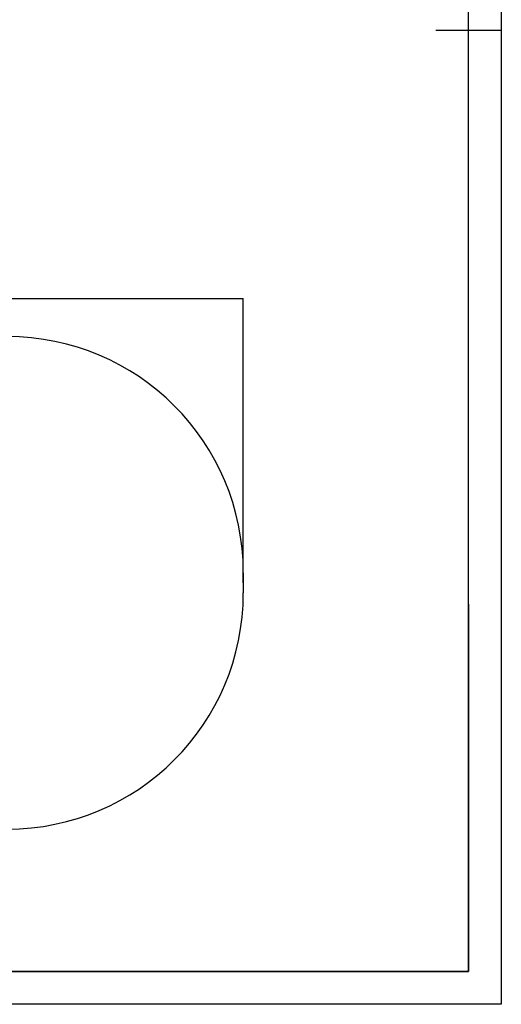
# Model space of a CAD drawing. Extents: x -182547 to -174147, y -83959 to -78019.
# Drawn here: x -175617 to -174147, y -83959 to -80956 of the extents above; entities that cross this region are included whole.
import ezdxf

# ---------------------------------------------------------------- set-up
doc = ezdxf.new("R2010")
doc.units = 0
doc.header["$MEASUREMENT"] = 0
doc.layers.get('Defpoints').update_dxf_attribs({"linetype": 'CONTINUOUS'})
doc.layers.add('EBLAYER1', color=7, linetype='CONTINUOUS', lineweight=25)
doc.layers.add('FORMAT', color=7, linetype='CONTINUOUS')
doc.styles.get("Standard").update_dxf_attribs({"font": 'arial.ttf', "height": 40})
doc.styles.add('样式_1', font='arial.ttf', dxfattribs={"height": 100})
doc.dimstyles.new('副本 STANDAR字体放大2倍', dxfattribs={"dimtxt": 40, "dimasz": 0.18, "dimexe": 0.18, "dimexo": 0.0625, "dimgap": 1, "dimtad": 1, "dimdec": 0, "dimzin": 0, "dimdsep": 46, "dimtxsty": 'Standard', "dimcen": 0.09, "dimadec": 0, "dimazin": 0, "dimtfac": 1, "dimtdec": 0, "dimtofl": 0, "dimtmove": 0, "dimatfit": 3, "dimfxl": 1, "dimtolj": 1, "dimtzin": 0, "dimarcsym": 0})

# ---------------------------------------------------------------- blocks, each defined once
blk = doc.blocks.new('111')
at = {"layer": 'FORMAT'}
blk.add_line((-167565.5, -82612.4), (-167565.5, -82741.4), dxfattribs=at)
for centre, start, end in [((-169065.5, -82612.4), 0, 90), ((-169065.5, -82741.4), 270, 0)]:
    blk.add_arc(centre, 1500, start, end, dxfattribs=at)
blk = doc.blocks.new('*D28')
at = {"layer": 'Defpoints', "color": 0, "transparency": 16777216}
for p in [(-176689.9, -81806.7), (-176689.9, -82673.3), (-174934.5, -82673.3)]:
    blk.add_point(p, dxfattribs=at)
at = {"layer": 'FORMAT', "color": 0, "lineweight": -2, "transparency": 16777216}
for p, q in [((-176689.9, -82673.3), (-176689.9, -81806.5)), ((-174934.7, -81806.7), (-176689.8, -81806.7)), ((-174934.5, -82673.3), (-174934.5, -81806.5))]:
    blk.add_line(p, q, dxfattribs=at)
at = {"layer": 'FORMAT', "color": 0, "transparency": 16777216}
for points in [[(-176689.8, -81806.7), (-176689.8, -81806.7), (-176689.9, -81806.7)], [(-174934.7, -81806.7), (-174934.7, -81806.7), (-174934.5, -81806.7)]]:
    blk.add_solid(points, dxfattribs=at)
at = {"layer": 'FORMAT', "color": 0, "transparency": 16777216, "insert": (-175812.2, -81754.7), "char_height": 100, "attachment_point": 5, "style": '样式_1'}
blk.add_mtext('\\A1;6286', dxfattribs=at)

msp = doc.modelspace()

# ---------------------------------------------------------------- linework, layer by layer
at = {"layer": 'EBLAYER1', "linetype": 'Continuous'}
for p, q in [((-174147, -78018.8), (-174147, -83958.8)), ((-174247, -82738.8), (-174247, -83858.8)), ((-174247, -83858.8), (-177847, -83858.8)), ((-174147, -83958.8), (-182547, -83958.8))]:
    msp.add_line(p, q, dxfattribs=at)
at = {"layer": 'EBLAYER1', "linetype": 'Continuous', "lineweight": 25}
for p, q in [((-174247, -83858.8), (-174247, -78118.8)), ((-182047, -83858.8), (-174247, -83858.8))]:
    msp.add_line(p, q, dxfattribs=at)
at = {"layer": 'FORMAT', "lineweight": 25}
msp.add_line((-174147, -80988.8), (-174347, -80988.8), dxfattribs=at)

# ---------------------------------------------------------------- block references
at = {"layer": 'FORMAT', "xscale": 0.48, "yscale": 0.48, "zscale": 0.48}
msp.add_blockref('111', (-94503, -42988.4), dxfattribs=at)

# ---------------------------------------------------------------- dimensions: what is measured, and where the dimension line sits
at = {"layer": 'FORMAT'}
dim = msp.add_linear_dim(base=(-176689.9, -81806.7), p1=(-174934.5, -82673.3), p2=(-176689.9, -82673.3), text='6286', dimstyle='副本 STANDAR字体放大2倍', override={"dimtxsty": '样式_1'}, dxfattribs=at)
dim.commit()
dim.dimension.update_dxf_attribs({"geometry": '*D28', "text_midpoint": (-175812.2, -81754.7)})

doc.saveas('drawing.dxf')
